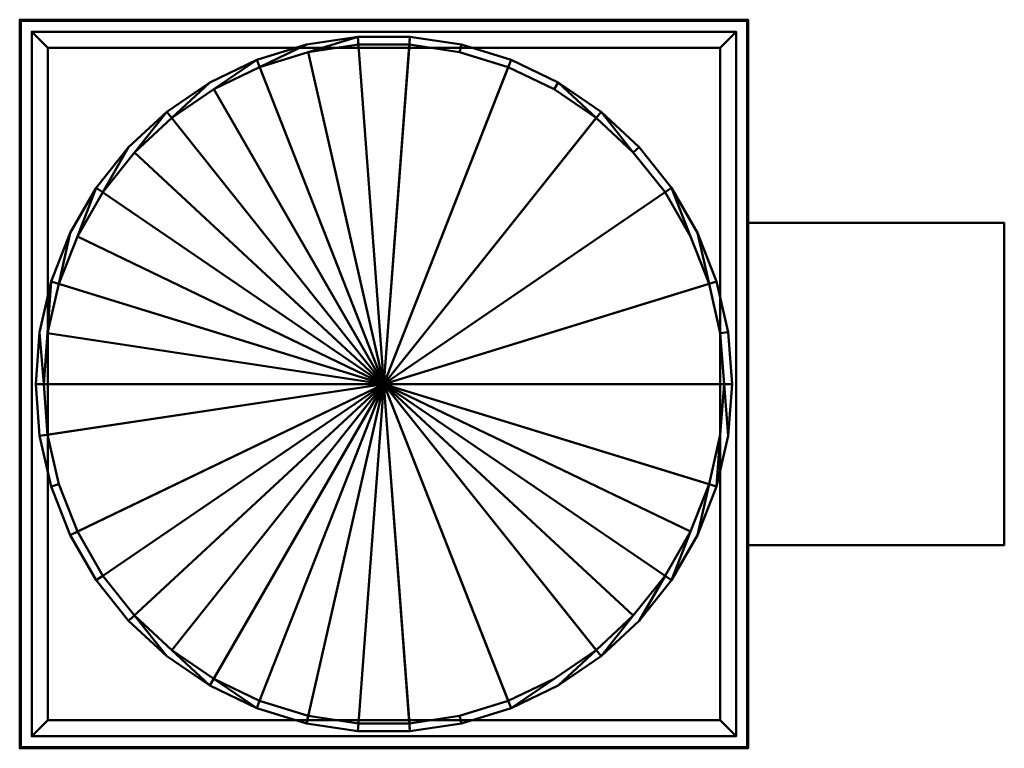
# Model space of a CAD drawing. Units: inches. Extents: x -36 to 229, y -36 to 848.
# Drawn here: x -23 to 39, y 457 to 503 of the extents above; entities that cross this region are included whole.
import ezdxf

# ---------------------------------------------------------------- set-up
doc = ezdxf.new("R2010")
doc.units = ezdxf.units.IN
doc.header["$MEASUREMENT"] = 0
doc.layers.add('M-EQPM', color=50, linetype='Continuous', lineweight=50)

# ---------------------------------------------------------------- blocks, each defined once
blk = doc.blocks.new('RBUMO_LOD200_AllSizes - RBUMO-36-947200-_3D_')
at = {"layer": 'M-EQPM'}
mesh = blk.add_polyface(dxfattribs=at)
corners = [(11.748, 22.75, 9.75), (-33.752, 22.75, 9.75), (-33.752, 22.75, 12), (11.748, 22.75, 12)]
mesh.append_faces([[corners[k] for k in face] for face in [(0, 1, 2, 3)]])
mesh = blk.add_polyface(dxfattribs=at)
corners = [(11.748, -22.75, 12), (11.748, 22.75, 12), (-33.752, 22.75, 12), (-33.752, -22.75, 12)]
mesh.append_faces([[corners[k] for k in face] for face in [(0, 1, 2, 3)]])
mesh = blk.add_polyface(dxfattribs=at)
corners = [(-33.752, -22.75, 12), (-33.752, 22.75, 12), (-33.752, 22.75, 9.75), (-33.752, -22.75, 9.75)]
mesh.append_faces([[corners[k] for k in face] for face in [(0, 1, 2, 3)]])
mesh = blk.add_polyface(dxfattribs=at)
corners = [(11.748, -22.75, 9.75), (-33.752, -22.75, 9.75), (-33.752, 22.75, 9.75), (11.748, 22.75, 9.75), (11.685, -22.688, 9.75), (11.685, 22.688, 9.75), (-33.69, 22.688, 9.75), (-33.69, -22.688, 9.75)]
mesh.append_faces([[corners[k] for k in face] for face in [(1, 7, 4, 0), (0, 4, 5, 3)]], dxfattribs={"vtx0": -1, "vtx2": -1})
mesh.append_faces([[corners[k] for k in face] for face in [(6, 7, 1, 2), (5, 6, 2, 3)]], dxfattribs={"vtx1": -1, "vtx3": -1})
mesh = blk.add_polyface(dxfattribs=at)
corners = [(11.748, 22.75, 12), (-33.752, 22.75, 12), (-33.752, 22.75, 31.5), (11.748, 22.75, 31.5)]
mesh.append_faces([[corners[k] for k in face] for face in [(0, 1, 2, 3)]])
mesh = blk.add_polyface(dxfattribs=at)
corners = [(11.748, -22.75, 31.5), (11.748, 22.75, 31.5), (-33.752, 22.75, 31.5), (-33.752, -22.75, 31.5)]
mesh.append_faces([[corners[k] for k in face] for face in [(0, 1, 2, 3)]])
mesh = blk.add_polyface(dxfattribs=at)
corners = [(-33.752, -22.75, 31.5), (-33.752, 22.75, 31.5), (-33.752, 22.75, 12), (-33.752, -22.75, 12)]
mesh.append_faces([[corners[k] for k in face] for face in [(0, 1, 2, 3)]])
mesh = blk.add_polyface(dxfattribs=at)
corners = [(-33.752, -22.75, 12), (-33.752, 22.75, 12), (11.748, 22.75, 12), (11.748, -22.75, 12)]
mesh.append_faces([[corners[k] for k in face] for face in [(0, 1, 2, 3)]])
mesh = blk.add_polyface(dxfattribs=at)
corners = [(11.685, -22.688, 11.938), (-33.69, -22.688, 11.938), (-33.69, 22.688, 11.938), (11.685, 22.688, 11.938)]
mesh.append_faces([[corners[k] for k in face] for face in [(0, 1, 2, 3)]])
mesh = blk.add_polyface(dxfattribs=at)
corners = [(-33.69, -22.688, 11.938), (-33.69, -22.688, 9.75), (-33.69, 22.688, 9.75), (-33.69, 22.688, 11.938)]
mesh.append_faces([[corners[k] for k in face] for face in [(0, 1, 2, 3)]])
mesh = blk.add_polyface(dxfattribs=at)
corners = [(-33.69, 22.688, 11.938), (-33.69, 22.688, 9.75), (11.685, 22.688, 9.75), (11.685, 22.688, 11.938)]
mesh.append_faces([[corners[k] for k in face] for face in [(0, 1, 2, 3)]])
mesh = blk.add_polyface(dxfattribs=at)
corners = [(11.685, 22.688, 11.938), (11.685, 22.688, 9.75), (11.685, -22.688, 9.75), (11.685, -22.688, 11.938)]
mesh.append_faces([[corners[k] for k in face] for face in [(0, 1, 2, 3)]])
mesh = blk.add_polyface(dxfattribs=at)
corners = [(11.748, -22.75, 9.75), (11.748, 22.75, 9.75), (11.748, 22.75, 12), (11.748, -22.75, 12)]
mesh.append_faces([[corners[k] for k in face] for face in [(0, 1, 2, 3)]])
mesh = blk.add_polyface(dxfattribs=at)
corners = [(11.748, -22.75, 12), (11.748, 22.75, 12), (11.748, 22.75, 31.5), (11.748, -22.75, 31.5)]
mesh.append_faces([[corners[k] for k in face] for face in [(0, 1, 2, 3)]])
mesh = blk.add_polyface(dxfattribs=at)
corners = [(10.998, 22), (-33.002, 22), (-33.002, 22, 12), (10.998, 22, 12)]
mesh.append_faces([[corners[k] for k in face] for face in [(0, 1, 2, 3)]])
mesh = blk.add_polyface(dxfattribs=at)
corners = [(-33.002, -22, 12), (10.998, -22, 12), (10.998, 22, 12), (-33.002, 22, 12), (9.998, -21, 12), (-32.002, -21, 12), (-32.002, 21, 12), (9.998, 21, 12)]
mesh.append_faces([[corners[k] for k in face] for face in [(1, 4, 5, 0), (0, 5, 6, 3)]], dxfattribs={"vtx0": -1, "vtx2": -1})
mesh.append_faces([[corners[k] for k in face] for face in [(7, 4, 1, 2), (6, 7, 2, 3)]], dxfattribs={"vtx1": -1, "vtx3": -1})
mesh = blk.add_polyface(dxfattribs=at)
corners = [(-33.002, -22, 12), (-33.002, 22, 12), (-33.002, 22), (-33.002, -22)]
mesh.append_faces([[corners[k] for k in face] for face in [(0, 1, 2, 3)]])
mesh = blk.add_polyface(dxfattribs=at)
corners = [(10.998, -22), (-33.002, -22), (-33.002, 22), (10.998, 22), (-32.002, -21), (9.998, -21), (9.998, 21), (-32.002, 21)]
mesh.append_faces([[corners[k] for k in face] for face in [(1, 4, 5, 0), (0, 5, 6, 3)]], dxfattribs={"vtx0": -1, "vtx2": -1})
mesh.append_faces([[corners[k] for k in face] for face in [(7, 4, 1, 2), (6, 7, 2, 3)]], dxfattribs={"vtx1": -1, "vtx3": -1})
mesh = blk.add_polyface(dxfattribs=at)
corners = [(10.748, 0, 64.75), (10.505, 3.242, 64.75), (9.781, 6.411, 64.75), (8.594, 9.437, 64.75), (6.968, 12.252, 64.75), (4.941, 14.794, 64.75), (2.558, 17.005, 64.75), (-0.127, 18.836, 64.75), (-3.056, 20.247, 64.75), (-6.163, 21.205, 64.75), (-9.377, 21.689, 64.75), (-12.628, 21.689, 64.75), (-15.842, 21.205, 64.75), (-18.949, 20.247, 64.75), (-21.877, 18.836, 64.75), (-24.563, 17.005, 64.75), (-26.946, 14.794, 64.75), (-28.973, 12.252, 64.75), (-30.599, 9.437, 64.75), (-31.786, 6.411, 64.75), (-32.51, 3.242, 64.75), (-32.752, 0, 64.75), (-32.252, 0, 64.75), (-32.015, 3.167, 64.75), (-31.308, 6.264, 64.75), (-30.148, 9.22, 64.75), (-28.56, 11.971, 64.75), (-26.58, 14.454, 64.75), (-24.252, 16.614, 64.75), (-21.627, 18.403, 64.75), (-18.766, 19.781, 64.75), (-15.731, 20.717, 64.75), (-12.59, 21.191, 64.75), (-9.414, 21.191, 64.75), (-6.274, 20.717, 64.75), (-3.239, 19.781, 64.75), (-0.377, 18.403, 64.75), (2.247, 16.614, 64.75), (4.575, 14.454, 64.75), (6.555, 11.971, 64.75), (8.143, 9.22, 64.75), (9.303, 6.264, 64.75), (10.01, 3.167, 64.75), (10.248, 0, 64.75)]
mesh.append_faces([[corners[k] for k in face] for face in [(1, 42, 43, 0)]], dxfattribs={"vtx0": -1})
mesh.append_faces([[corners[k] for k in face] for face in [(23, 19, 20, 22), (19, 23, 24, 18), (18, 24, 25, 17), (26, 16, 17, 25), (16, 26, 27, 15), (15, 27, 28, 14), (14, 28, 29, 13), (30, 12, 13, 29), (12, 30, 31, 11), (11, 31, 32), (11, 32, 33, 10), (5, 38, 39, 4), (4, 39, 40), (2, 41, 42, 1), (41, 2, 3), (9, 34, 35, 8), (10, 33, 34, 9), (36, 7, 8, 35), (7, 36, 37)]], dxfattribs={"vtx0": -1, "vtx2": -1})
mesh.append_faces([[corners[k] for k in face] for face in [(21, 22, 20)]], dxfattribs={"vtx1": -1})
mesh.append_faces([[corners[k] for k in face] for face in [(5, 6, 38)]], dxfattribs={"vtx1": -1, "vtx2": -1})
mesh.append_faces([[corners[k] for k in face] for face in [(3, 4, 40, 41), (37, 38, 6, 7)]], dxfattribs={"vtx1": -1, "vtx3": -1})
mesh = blk.add_polyface(dxfattribs=at)
corners = [(-32.752, 0, 31.5), (-32.51, 3.242, 31.5), (-31.786, 6.411, 31.5), (-30.599, 9.437, 31.5), (-28.973, 12.252, 31.5), (-26.946, 14.794, 31.5), (-24.563, 17.005, 31.5), (-21.877, 18.836, 31.5), (-18.949, 20.247, 31.5), (-15.842, 21.205, 31.5), (-12.628, 21.689, 31.5), (-9.377, 21.689, 31.5), (-6.163, 21.205, 31.5), (-3.056, 20.247, 31.5), (-0.127, 18.836, 31.5), (2.558, 17.005, 31.5), (4.941, 14.794, 31.5), (6.968, 12.252, 31.5), (8.594, 9.437, 31.5), (9.781, 6.411, 31.5), (10.505, 3.242, 31.5), (10.748, 0, 31.5), (-11.002, 0, 31.5)]
mesh.append_faces([[corners[k] for k in face] for face in [(22, 19, 20, 21)]], dxfattribs={"vtx0": -1})
mesh.append_faces([[corners[k] for k in face] for face in [(22, 2, 3, 4), (22, 4, 5, 6), (22, 6, 7, 8), (22, 8, 9, 10), (22, 17, 18, 19)]], dxfattribs={"vtx0": -1, "vtx3": -1})
mesh.append_faces([[corners[k] for k in face] for face in [(1, 2, 22, 0)]], dxfattribs={"vtx1": -1})
mesh.append_faces([[corners[k] for k in face] for face in [(16, 17, 22, 15), (12, 13, 22, 11), (14, 15, 22, 13), (10, 11, 22)]], dxfattribs={"vtx1": -1, "vtx2": -1})
mesh = blk.add_polyface(dxfattribs=at)
corners = [(-32.752, 0, 64.75), (-32.51, 3.242, 64.75), (-31.786, 6.411, 64.75), (-30.599, 9.437, 64.75), (-28.973, 12.252, 64.75), (-26.946, 14.794, 64.75), (-24.563, 17.005, 64.75), (-21.877, 18.836, 64.75), (-18.949, 20.247, 64.75), (-15.842, 21.205, 64.75), (-12.628, 21.689, 64.75), (-9.377, 21.689, 64.75), (-6.163, 21.205, 64.75), (-3.056, 20.247, 64.75), (-0.127, 18.836, 64.75), (2.558, 17.005, 64.75), (4.941, 14.794, 64.75), (6.968, 12.252, 64.75), (8.594, 9.437, 64.75), (9.781, 6.411, 64.75), (10.505, 3.242, 64.75), (10.748, 0, 64.75), (10.748, 0, 31.5), (10.505, 3.242, 31.5), (9.781, 6.411, 31.5), (8.594, 9.437, 31.5), (6.968, 12.252, 31.5), (4.941, 14.794, 31.5), (2.558, 17.005, 31.5), (-0.127, 18.836, 31.5), (-3.056, 20.247, 31.5), (-6.163, 21.205, 31.5), (-9.377, 21.689, 31.5), (-12.628, 21.689, 31.5), (-15.842, 21.205, 31.5), (-18.949, 20.247, 31.5), (-21.877, 18.836, 31.5), (-24.563, 17.005, 31.5), (-26.946, 14.794, 31.5), (-28.973, 12.252, 31.5), (-30.599, 9.437, 31.5), (-31.786, 6.411, 31.5), (-32.51, 3.242, 31.5), (-32.752, 0, 31.5)]
mesh.append_faces([[corners[k] for k in face] for face in [(19, 24, 25, 18)]], dxfattribs={"vtx0": -1, "vtx2": -1})
mesh.append_faces([[corners[k] for k in face] for face in [(23, 24, 19, 20), (25, 26, 17, 18), (29, 30, 13, 14), (30, 31, 12, 13), (27, 28, 15, 16), (28, 29, 14, 15), (26, 27, 16, 17), (31, 32, 11, 12), (10, 11, 32, 33), (35, 36, 7, 8), (33, 34, 9, 10), (34, 35, 8, 9), (36, 37, 6, 7), (40, 41, 2, 3), (41, 42, 1, 2), (38, 39, 4, 5), (39, 40, 3, 4), (37, 38, 5, 6)]], dxfattribs={"vtx1": -1, "vtx3": -1})
mesh.append_faces([[corners[k] for k in face] for face in [(21, 22, 23, 20)]], dxfattribs={"vtx2": -1})
mesh.append_faces([[corners[k] for k in face] for face in [(42, 43, 0, 1)]], dxfattribs={"vtx3": -1})
mesh = blk.add_polyface(dxfattribs=at)
corners = [(10.998, -22), (10.998, 22), (10.998, 22, 12), (10.998, -22, 12)]
mesh.append_faces([[corners[k] for k in face] for face in [(0, 1, 2, 3)]])
mesh = blk.add_polyface(dxfattribs=at)
corners = [(-32.252, 0, 36.7), (-11.002, 0, 36.7), (10.248, 0, 36.7), (10.01, 3.167, 36.7), (9.303, 6.264, 36.7), (8.143, 9.22, 36.7), (6.555, 11.971, 36.7), (4.575, 14.454, 36.7), (2.247, 16.614, 36.7), (-0.377, 18.403, 36.7), (-3.239, 19.781, 36.7), (-6.274, 20.717, 36.7), (-9.414, 21.191, 36.7), (-12.59, 21.191, 36.7), (-15.731, 20.717, 36.7), (-18.766, 19.781, 36.7), (-21.627, 18.403, 36.7), (-24.252, 16.614, 36.7), (-26.58, 14.454, 36.7), (-28.56, 11.971, 36.7), (-30.148, 9.22, 36.7), (-31.308, 6.264, 36.7), (-32.015, 3.167, 36.7)]
mesh.append_faces([[corners[k] for k in face] for face in [(1, 22, 0)]], dxfattribs={"vtx0": -1})
mesh.append_faces([[corners[k] for k in face] for face in [(1, 20, 21, 22), (1, 18, 19, 20), (1, 16, 17, 18), (1, 6, 7, 8), (1, 10, 11, 12), (1, 8, 9, 10)]], dxfattribs={"vtx0": -1, "vtx3": -1})
mesh.append_faces([[corners[k] for k in face] for face in [(3, 4, 1, 2)]], dxfattribs={"vtx1": -1})
mesh.append_faces([[corners[k] for k in face] for face in [(15, 16, 1, 14), (13, 14, 1, 12), (5, 6, 1, 4)]], dxfattribs={"vtx1": -1, "vtx2": -1})
mesh = blk.add_polyface(dxfattribs=at)
corners = [(-32.252, 0, 36.7), (-32.015, 3.167, 36.7), (-31.308, 6.264, 36.7), (-30.148, 9.22, 36.7), (-28.56, 11.971, 36.7), (-26.58, 14.454, 36.7), (-24.252, 16.614, 36.7), (-21.627, 18.403, 36.7), (-18.766, 19.781, 36.7), (-15.731, 20.717, 36.7), (-12.59, 21.191, 36.7), (-9.414, 21.191, 36.7), (-6.274, 20.717, 36.7), (-3.239, 19.781, 36.7), (-0.377, 18.403, 36.7), (2.247, 16.614, 36.7), (4.575, 14.454, 36.7), (6.555, 11.971, 36.7), (8.143, 9.22, 36.7), (9.303, 6.264, 36.7), (10.01, 3.167, 36.7), (10.248, 0, 36.7), (10.248, 0, 64.75), (10.01, 3.167, 64.75), (9.303, 6.264, 64.75), (8.143, 9.22, 64.75), (6.555, 11.971, 64.75), (4.575, 14.454, 64.75), (2.247, 16.614, 64.75), (-0.377, 18.403, 64.75), (-3.239, 19.781, 64.75), (-6.274, 20.717, 64.75), (-9.414, 21.191, 64.75), (-12.59, 21.191, 64.75), (-15.731, 20.717, 64.75), (-18.766, 19.781, 64.75), (-21.627, 18.403, 64.75), (-24.252, 16.614, 64.75), (-26.58, 14.454, 64.75), (-28.56, 11.971, 64.75), (-30.148, 9.22, 64.75), (-31.308, 6.264, 64.75), (-32.015, 3.167, 64.75), (-32.252, 0, 64.75)]
mesh.append_faces([[corners[k] for k in face] for face in [(23, 20, 21, 22)]], dxfattribs={"vtx0": -1})
mesh.append_faces([[corners[k] for k in face] for face in [(24, 19, 20, 23)]], dxfattribs={"vtx0": -1, "vtx2": -1})
mesh.append_faces([[corners[k] for k in face] for face in [(0, 1, 42, 43)]], dxfattribs={"vtx1": -1})
mesh.append_faces([[corners[k] for k in face] for face in [(18, 19, 24, 25), (17, 18, 25, 26), (13, 14, 29, 30), (12, 13, 30, 31), (15, 16, 27, 28), (14, 15, 28, 29), (16, 17, 26, 27), (11, 12, 31, 32), (10, 11, 32, 33), (7, 8, 35, 36), (9, 10, 33, 34), (8, 9, 34, 35), (6, 7, 36, 37), (2, 3, 40, 41), (1, 2, 41, 42), (4, 5, 38, 39), (3, 4, 39, 40), (5, 6, 37, 38)]], dxfattribs={"vtx1": -1, "vtx3": -1})
mesh = blk.add_polyface(dxfattribs=at)
corners = [(-32.002, 21), (9.998, 21), (9.998, 21, 12), (-32.002, 21, 12)]
mesh.append_faces([[corners[k] for k in face] for face in [(0, 1, 2, 3)]])
mesh = blk.add_polyface(dxfattribs=at)
corners = [(-32.002, -21), (-32.002, 21), (-32.002, 21, 12), (-32.002, -21, 12)]
mesh.append_faces([[corners[k] for k in face] for face in [(0, 1, 2, 3)]])
mesh = blk.add_polyface(dxfattribs=at)
corners = [(9.998, -21, 12), (9.998, 21, 12), (9.998, 21), (9.998, -21)]
mesh.append_faces([[corners[k] for k in face] for face in [(0, 1, 2, 3)]])
mesh = blk.add_polyface(dxfattribs=at)
corners = [(27.748, 10.063, 12), (11.748, 10.063, 12), (11.748, 10.063, 33), (27.748, 10.063, 33)]
mesh.append_faces([[corners[k] for k in face] for face in [(0, 1, 2, 3)]])
mesh = blk.add_polyface(dxfattribs=at)
corners = [(27.748, -10.063, 33), (27.748, 10.063, 33), (11.748, 10.063, 33), (11.748, -10.063, 33)]
mesh.append_faces([[corners[k] for k in face] for face in [(0, 1, 2, 3)]])
mesh = blk.add_polyface(dxfattribs=at)
corners = [(11.748, -10.063, 33), (11.748, 10.063, 33), (11.748, 10.063, 12), (11.748, -10.063, 12)]
mesh.append_faces([[corners[k] for k in face] for face in [(0, 1, 2, 3)]])
mesh = blk.add_polyface(dxfattribs=at)
corners = [(11.748, -10.063, 12), (11.748, 10.063, 12), (27.748, 10.063, 12), (27.748, -10.063, 12)]
mesh.append_faces([[corners[k] for k in face] for face in [(0, 1, 2, 3)]])
mesh = blk.add_polyface(dxfattribs=at)
corners = [(27.748, -10.063, 12), (27.748, 10.063, 12), (27.748, 10.063, 33), (27.748, -10.063, 33)]
mesh.append_faces([[corners[k] for k in face] for face in [(0, 1, 2, 3)]])
mesh = blk.add_polyface(dxfattribs=at)
corners = [(-32.752, 0, 64.75), (-32.51, -3.242, 64.75), (-31.786, -6.411, 64.75), (-30.599, -9.437, 64.75), (-28.973, -12.252, 64.75), (-26.946, -14.794, 64.75), (-24.563, -17.005, 64.75), (-21.877, -18.836, 64.75), (-18.949, -20.247, 64.75), (-15.842, -21.205, 64.75), (-12.628, -21.689, 64.75), (-9.377, -21.689, 64.75), (-6.163, -21.205, 64.75), (-3.056, -20.247, 64.75), (-0.127, -18.836, 64.75), (2.558, -17.005, 64.75), (4.941, -14.794, 64.75), (6.968, -12.252, 64.75), (8.594, -9.437, 64.75), (9.781, -6.411, 64.75), (10.505, -3.242, 64.75), (10.748, 0, 64.75), (10.248, 0, 64.75), (10.01, -3.167, 64.75), (9.303, -6.264, 64.75), (8.143, -9.22, 64.75), (6.555, -11.971, 64.75), (4.575, -14.454, 64.75), (2.247, -16.614, 64.75), (-0.377, -18.403, 64.75), (-3.239, -19.781, 64.75), (-6.274, -20.717, 64.75), (-9.414, -21.191, 64.75), (-12.59, -21.191, 64.75), (-15.731, -20.717, 64.75), (-18.766, -19.781, 64.75), (-21.627, -18.403, 64.75), (-24.252, -16.614, 64.75), (-26.58, -14.454, 64.75), (-28.56, -11.971, 64.75), (-30.148, -9.22, 64.75), (-31.308, -6.264, 64.75), (-32.015, -3.167, 64.75), (-32.252, 0, 64.75)]
mesh.append_faces([[corners[k] for k in face] for face in [(22, 20, 21)]], dxfattribs={"vtx0": -1})
mesh.append_faces([[corners[k] for k in face] for face in [(38, 5, 6), (34, 9, 10, 33), (35, 8, 9, 34), (8, 35, 36), (42, 1, 2, 41), (39, 4, 5, 38), (4, 39, 40, 3), (3, 40, 41, 2), (29, 13, 14, 28), (13, 29, 30), (15, 27, 28, 14), (27, 15, 16, 26), (26, 16, 17, 25), (25, 17, 18, 24), (19, 23, 24, 18), (23, 19, 20, 22)]], dxfattribs={"vtx0": -1, "vtx2": -1})
mesh.append_faces([[corners[k] for k in face] for face in [(36, 37, 7, 8), (6, 7, 37, 38), (32, 33, 10, 11), (11, 12, 31, 32), (30, 31, 12, 13)]], dxfattribs={"vtx1": -1, "vtx3": -1})
mesh.append_faces([[corners[k] for k in face] for face in [(43, 0, 1, 42)]], dxfattribs={"vtx2": -1})
mesh = blk.add_polyface(dxfattribs=at)
corners = [(-11.002, 0, 31.5), (10.748, 0, 31.5), (10.505, -3.242, 31.5), (9.781, -6.411, 31.5), (8.594, -9.437, 31.5), (6.968, -12.252, 31.5), (4.941, -14.794, 31.5), (2.558, -17.005, 31.5), (-0.127, -18.836, 31.5), (-3.056, -20.247, 31.5), (-6.163, -21.205, 31.5), (-9.377, -21.689, 31.5), (-12.628, -21.689, 31.5), (-15.842, -21.205, 31.5), (-18.949, -20.247, 31.5), (-21.877, -18.836, 31.5), (-24.563, -17.005, 31.5), (-26.946, -14.794, 31.5), (-28.973, -12.252, 31.5), (-30.599, -9.437, 31.5), (-31.786, -6.411, 31.5), (-32.51, -3.242, 31.5), (-32.752, 0, 31.5)]
mesh.append_faces([[corners[k] for k in face] for face in [(0, 21, 22)]], dxfattribs={"vtx0": -1})
mesh.append_faces([[corners[k] for k in face] for face in [(0, 17, 18, 19), (0, 7, 8, 9)]], dxfattribs={"vtx0": -1, "vtx3": -1})
mesh.append_faces([[corners[k] for k in face] for face in [(16, 17, 0, 15), (14, 15, 0, 13), (20, 21, 0, 19), (12, 13, 0, 11), (10, 11, 0, 9), (6, 7, 0, 5), (4, 5, 0, 3)]], dxfattribs={"vtx1": -1, "vtx2": -1})
mesh.append_faces([[corners[k] for k in face] for face in [(0, 1, 2, 3)]], dxfattribs={"vtx3": -1})
mesh = blk.add_polyface(dxfattribs=at)
corners = [(10.748, 0, 64.75), (10.505, -3.242, 64.75), (9.781, -6.411, 64.75), (8.594, -9.437, 64.75), (6.968, -12.252, 64.75), (4.941, -14.794, 64.75), (2.558, -17.005, 64.75), (-0.127, -18.836, 64.75), (-3.056, -20.247, 64.75), (-6.163, -21.205, 64.75), (-9.377, -21.689, 64.75), (-12.628, -21.689, 64.75), (-15.842, -21.205, 64.75), (-18.949, -20.247, 64.75), (-21.877, -18.836, 64.75), (-24.563, -17.005, 64.75), (-26.946, -14.794, 64.75), (-28.973, -12.252, 64.75), (-30.599, -9.437, 64.75), (-31.786, -6.411, 64.75), (-32.51, -3.242, 64.75), (-32.752, 0, 64.75), (-32.752, 0, 31.5), (-32.51, -3.242, 31.5), (-31.786, -6.411, 31.5), (-30.599, -9.437, 31.5), (-28.973, -12.252, 31.5), (-26.946, -14.794, 31.5), (-24.563, -17.005, 31.5), (-21.877, -18.836, 31.5), (-18.949, -20.247, 31.5), (-15.842, -21.205, 31.5), (-12.628, -21.689, 31.5), (-9.377, -21.689, 31.5), (-6.163, -21.205, 31.5), (-3.056, -20.247, 31.5), (-0.127, -18.836, 31.5), (2.558, -17.005, 31.5), (4.941, -14.794, 31.5), (6.968, -12.252, 31.5), (8.594, -9.437, 31.5), (9.781, -6.411, 31.5), (10.505, -3.242, 31.5), (10.748, 0, 31.5)]
mesh.append_faces([[corners[k] for k in face] for face in [(22, 23, 20, 21)]], dxfattribs={"vtx1": -1})
mesh.append_faces([[corners[k] for k in face] for face in [(24, 25, 18, 19), (23, 24, 19, 20), (25, 26, 17, 18), (29, 30, 13, 14), (30, 31, 12, 13), (27, 28, 15, 16), (28, 29, 14, 15), (26, 27, 16, 17), (31, 32, 11, 12), (10, 11, 32, 33), (35, 36, 7, 8), (33, 34, 9, 10), (34, 35, 8, 9), (36, 37, 6, 7), (40, 41, 2, 3), (41, 42, 1, 2), (38, 39, 4, 5), (39, 40, 3, 4), (37, 38, 5, 6)]], dxfattribs={"vtx1": -1, "vtx3": -1})
mesh.append_faces([[corners[k] for k in face] for face in [(42, 43, 0, 1)]], dxfattribs={"vtx3": -1})
mesh = blk.add_polyface(dxfattribs=at)
corners = [(-11.002, 0, 36.7), (-32.252, 0, 36.7), (-32.015, -3.167, 36.7), (-31.308, -6.264, 36.7), (-30.148, -9.22, 36.7), (-28.56, -11.971, 36.7), (-26.58, -14.454, 36.7), (-24.252, -16.614, 36.7), (-21.627, -18.403, 36.7), (-18.766, -19.781, 36.7), (-15.731, -20.717, 36.7), (-12.59, -21.191, 36.7), (-9.414, -21.191, 36.7), (-6.274, -20.717, 36.7), (-3.239, -19.781, 36.7), (-0.377, -18.403, 36.7), (2.247, -16.614, 36.7), (4.575, -14.454, 36.7), (6.555, -11.971, 36.7), (8.143, -9.22, 36.7), (9.303, -6.264, 36.7), (10.01, -3.167, 36.7), (10.248, 0, 36.7)]
mesh.append_faces([[corners[k] for k in face] for face in [(5, 0, 4), (12, 0, 11)]], dxfattribs={"vtx0": -1, "vtx1": -1})
mesh.append_faces([[corners[k] for k in face] for face in [(0, 16, 17), (0, 19, 20)]], dxfattribs={"vtx0": -1, "vtx2": -1})
mesh.append_faces([[corners[k] for k in face] for face in [(0, 9, 10, 11), (0, 2, 3, 4), (0, 12, 13, 14)]], dxfattribs={"vtx0": -1, "vtx3": -1})
mesh.append_faces([[corners[k] for k in face] for face in [(1, 2, 0)]], dxfattribs={"vtx1": -1})
mesh.append_faces([[corners[k] for k in face] for face in [(6, 7, 0, 5), (8, 9, 0, 7), (15, 16, 0, 14), (18, 19, 0, 17)]], dxfattribs={"vtx1": -1, "vtx2": -1})
mesh.append_faces([[corners[k] for k in face] for face in [(21, 22, 0, 20)]], dxfattribs={"vtx2": -1})
mesh = blk.add_polyface(dxfattribs=at)
corners = [(10.248, 0, 36.7), (10.01, -3.167, 36.7), (9.303, -6.264, 36.7), (8.143, -9.22, 36.7), (6.555, -11.971, 36.7), (4.575, -14.454, 36.7), (2.247, -16.614, 36.7), (-0.377, -18.403, 36.7), (-3.239, -19.781, 36.7), (-6.274, -20.717, 36.7), (-9.414, -21.191, 36.7), (-12.59, -21.191, 36.7), (-15.731, -20.717, 36.7), (-18.766, -19.781, 36.7), (-21.627, -18.403, 36.7), (-24.252, -16.614, 36.7), (-26.58, -14.454, 36.7), (-28.56, -11.971, 36.7), (-30.148, -9.22, 36.7), (-31.308, -6.264, 36.7), (-32.015, -3.167, 36.7), (-32.252, 0, 36.7), (-32.252, 0, 64.75), (-32.015, -3.167, 64.75), (-31.308, -6.264, 64.75), (-30.148, -9.22, 64.75), (-28.56, -11.971, 64.75), (-26.58, -14.454, 64.75), (-24.252, -16.614, 64.75), (-21.627, -18.403, 64.75), (-18.766, -19.781, 64.75), (-15.731, -20.717, 64.75), (-12.59, -21.191, 64.75), (-9.414, -21.191, 64.75), (-6.274, -20.717, 64.75), (-3.239, -19.781, 64.75), (-0.377, -18.403, 64.75), (2.247, -16.614, 64.75), (4.575, -14.454, 64.75), (6.555, -11.971, 64.75), (8.143, -9.22, 64.75), (9.303, -6.264, 64.75), (10.01, -3.167, 64.75), (10.248, 0, 64.75)]
mesh.append_faces([[corners[k] for k in face] for face in [(0, 1, 42, 43)]], dxfattribs={"vtx1": -1})
mesh.append_faces([[corners[k] for k in face] for face in [(18, 19, 24, 25), (19, 20, 23, 24), (17, 18, 25, 26), (13, 14, 29, 30), (12, 13, 30, 31), (15, 16, 27, 28), (14, 15, 28, 29), (16, 17, 26, 27), (11, 12, 31, 32), (10, 11, 32, 33), (7, 8, 35, 36), (9, 10, 33, 34), (8, 9, 34, 35), (6, 7, 36, 37), (2, 3, 40, 41), (1, 2, 41, 42), (4, 5, 38, 39), (3, 4, 39, 40), (5, 6, 37, 38)]], dxfattribs={"vtx1": -1, "vtx3": -1})
mesh.append_faces([[corners[k] for k in face] for face in [(20, 21, 22, 23)]], dxfattribs={"vtx3": -1})
mesh = blk.add_polyface(dxfattribs=at)
corners = [(11.748, -10.063, 33), (11.748, -10.063, 12), (27.748, -10.063, 12), (27.748, -10.063, 33)]
mesh.append_faces([[corners[k] for k in face] for face in [(0, 1, 2, 3)]])
mesh = blk.add_polyface(dxfattribs=at)
corners = [(9.998, -21), (-32.002, -21), (-32.002, -21, 12), (9.998, -21, 12)]
mesh.append_faces([[corners[k] for k in face] for face in [(0, 1, 2, 3)]])
mesh = blk.add_polyface(dxfattribs=at)
corners = [(-33.002, -22, 12), (-33.002, -22), (10.998, -22), (10.998, -22, 12)]
mesh.append_faces([[corners[k] for k in face] for face in [(0, 1, 2, 3)]])
mesh = blk.add_polyface(dxfattribs=at)
corners = [(-33.752, -22.75, 12), (-33.752, -22.75, 9.75), (11.748, -22.75, 9.75), (11.748, -22.75, 12)]
mesh.append_faces([[corners[k] for k in face] for face in [(0, 1, 2, 3)]])
mesh = blk.add_polyface(dxfattribs=at)
corners = [(-33.752, -22.75, 31.5), (-33.752, -22.75, 12), (11.748, -22.75, 12), (11.748, -22.75, 31.5)]
mesh.append_faces([[corners[k] for k in face] for face in [(0, 1, 2, 3)]])
mesh = blk.add_polyface(dxfattribs=at)
corners = [(11.685, -22.688, 11.938), (11.685, -22.688, 9.75), (-33.69, -22.688, 9.75), (-33.69, -22.688, 11.938)]
mesh.append_faces([[corners[k] for k in face] for face in [(0, 1, 2, 3)]])

msp = doc.modelspace()

# ---------------------------------------------------------------- block references
at = {"layer": 'M-EQPM'}
msp.add_blockref('RBUMO_LOD200_AllSizes - RBUMO-36-947200-_3D_', (11.002, 480), dxfattribs=at)

doc.saveas('drawing.dxf')
